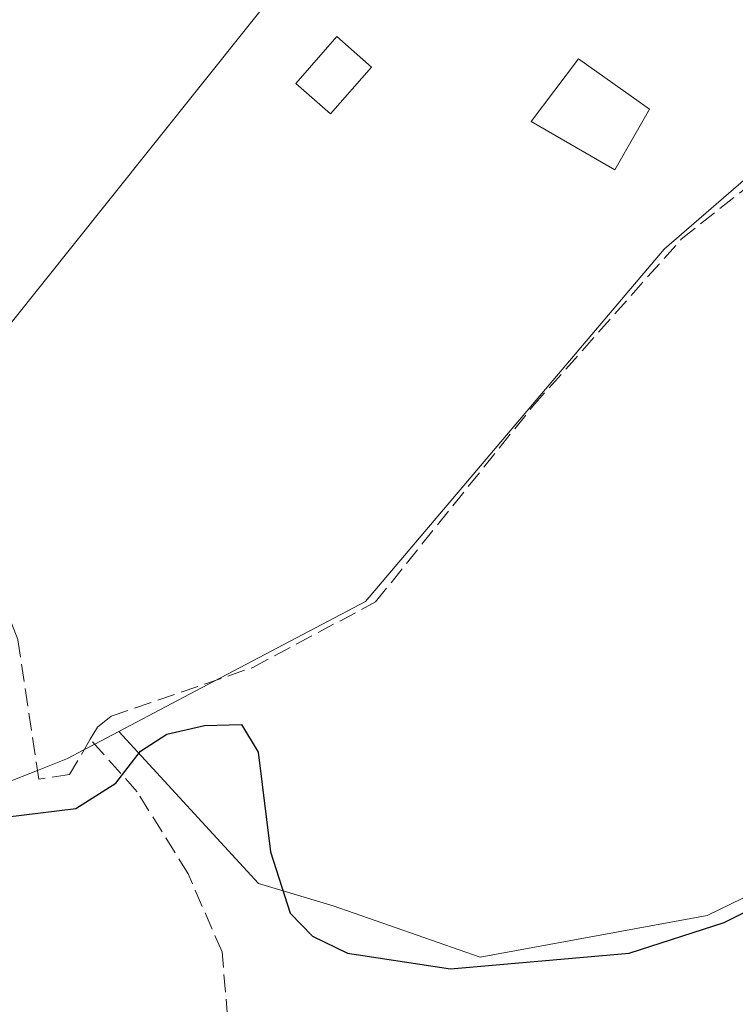
# Model space of a CAD drawing. Units: metres. Extents: x 605213 to 608698, y 4650567 to 4652932.
# Drawn here: x 608180 to 608247, y 4651756 to 4651848 of the extents above; entities that cross this region are included whole.
import ezdxf

# ---------------------------------------------------------------- set-up
doc = ezdxf.new("R2010")
doc.units = ezdxf.units.M
doc.header["$MEASUREMENT"] = 0
doc.linetypes.add('DGN Style 3', pattern=[2.307223458686699, 1.648016756204785, -0.6592067024819142])
for name, color, linetype, lineweight in [('Comarca CxS', 21, 'Continuous', 0), ('Comunidad Autónoma CxS', 142, 'Continuous', 0), ('Corriente artificial lineal', 4, 'DGN Style 3', 13), ('Cultivos herbáceos CxS', 92, 'Continuous', 0), ('Cultivos leñosos CxS', 92, 'Continuous', 0), ('Curva de nivel maestra', 30, 'Continuous', 30), ('Edificación Cxs', 1, 'Continuous', 13), ('Edificación ligera Cxs', 1, 'Continuous', 0), ('Huerta CxS', 92, 'Continuous', 0), ('Municipio CxS', 4, 'Continuous', 0), ('Provincia CxS', 1, 'Continuous', 0)]:
    doc.layers.add(name, color=color, linetype=linetype, lineweight=lineweight)

msp = doc.modelspace()

# ---------------------------------------------------------------- linework, layer by layer
at = {"layer": 'Comarca CxS', "color": 21, "linetype": 'Continuous', "lineweight": 0}
msp.add_3dface([(608697.8000008004, 4650618.75998351), (605247.0600007742, 4650566.669983511), (605212.7300007741, 4652879.689983485), (608662.3600007994, 4652931.799983487)], dxfattribs=at)
at = {"layer": 'Comunidad Autónoma CxS', "color": 142, "linetype": 'Continuous', "lineweight": 0}
msp.add_3dface([(608697.8000008004, 4650618.75998351), (605247.0600007742, 4650566.669983511), (605212.7300007741, 4652879.689983485), (608662.3600007994, 4652931.799983487)], dxfattribs=at)
at = {"layer": 'Corriente artificial lineal', "color": 4, "linetype": 'DGN Style 3', "lineweight": 13}
for points in [[(608186.3819000004, 4651781.217700001, 347.5669000000053), (608184.4301000005, 4651777.9101, 348.3546999999962), (608181.5601000005, 4651777.470100001, 348.6054000000004), (608179.6001000004, 4651790.540100001, 347.7118000000046), (608175.2701000003, 4651801.7501, 347.3678999999975), (608170.5100999996, 4651810.5101, 347.2333999999973), (608159.9401000004, 4651826.630100001, 347.1404000000039), (608149.4101, 4651847.0601, 347.7688999999955)], [(608186.3819000004, 4651781.217700001, 347.5669000000053), (608187.0500999996, 4651782.350099999, 347.3185999999987), (608188.3400999998, 4651783.360099999, 347.3349000000017), (608201.5701000001, 4651787.920100001, 347.5302999999985), (608213.0500999996, 4651794.050100001, 347.5889000000025), (608227.7600999996, 4651812.360099999, 347.2024999999995), (608241.6300999997, 4651827.9801, 346.8953000000038), (608250.4901000002, 4651834.9901, 346.9468999999954), (608259.4200999998, 4651839.5001, 346.7114000000001), (608264.3101000005, 4651841.0101, 346.7522999999928), (608278.5900999998, 4651842.0601, 346.3796000000002), (608282.8901000004, 4651840.890100001, 346.5476999999955), (608315.9600999998, 4651815.8201, 346.7581000000064), (608326.7907999996, 4651807.0899, 346.4940000000061)], [(608192.5020000003, 4651709.2689, 355.1113999999943), (608192.2111000001, 4651711.603399999, 354.7081999999937), (608193.0049000002, 4651714.249299999, 354.2560999999987), (608194.5924000005, 4651717.688899999, 353.7590999999957), (608194.0631999997, 4651723.5097, 353.0160000000033), (608193.534, 4651726.023200001, 352.6775999999954), (608194.3278000001, 4651728.933700001, 352.5354999999981), (608195.6507000001, 4651731.711800001, 352.5427000000054), (608197.7674000004, 4651744.6764, 352.3717000000034), (608198.9579999996, 4651749.1743, 352.1235000000015), (608199.8839999996, 4651751.952500001, 351.7630000000063), (608199.2226, 4651755.2598, 351.8438000000024), (608198.6934000002, 4651761.3452, 351.6245000000054), (608195.5184000004, 4651768.621200001, 350.829700000002), (608190.7559000002, 4651776.294199999, 349.5117000000027), (608186.3819000004, 4651781.217700001, 347.5669000000053)]]:
    msp.add_polyline3d(points, dxfattribs=at)
at = {"layer": 'Cultivos herbáceos CxS', "color": 92, "linetype": 'Continuous', "lineweight": 0}
for points in [[(608314.6957, 4651953.8915, 342.2822000000015), (608310.9194999998, 4651924.9351, 342.0875999999989), (608309.3183000004, 4651912.655300001, 344.9487999999984), (608312.7506999997, 4651901.1459, 345.0614999999962), (608300.8563000001, 4651889.709899999, 345.0754000000015), (608309.6255000001, 4651880.5921, 345.2323000000033), (608328.3025000002, 4651872.785700001, 345.8073000000004), (608328.7613000004, 4651863.639699999, 345.2504000000045), (608317.7802999998, 4651849.4593, 345.234500000006), (608299.4851000002, 4651832.9891, 345.9416000000056), (608283.4742999999, 4651839.849300001, 346.7690000000002), (608268.8399, 4651839.849099999, 347.3505000000005), (608254.8444999997, 4651839.848900001, 346.5424999999959), (608240.0220999997, 4651827.0407, 346.882700000002), (608212.1179000001, 4651794.104699999, 347.4667000000045), (608195.6527000006, 4651785.413100001, 347.6521999999969), (608189.0401999997, 4651781.924699999, 347.6888000000035)], [(608229.0450999998, 4651882.847899999, 345.9054999999935), (608227.7361000003, 4651881.208900001, 346.1462000000029), (608187.9883000003, 4651831.4441, 346.5791999999929), (608172.7812999999, 4651812.4047, 346.7486000000063), (608169.2779000001, 4651809.626900001, 347.5252999999939), (608167.4101, 4651808.1459, 348.0004999999946)], [(608227.7361000003, 4651881.208900001, 346.1462000000029), (608187.9883000003, 4651831.4441, 346.5791999999929), (608172.7812999999, 4651812.4047, 346.7486000000063), (608169.2779000001, 4651809.626900001, 347.5252999999939), (608167.4101, 4651808.1459, 348.0004999999946), (608162.4901000002, 4651818.380100001, 347.3662999999942), (608157.7284000004, 4651825.2238, 347.6067000000039), (608157.3901000004, 4651825.710100001, 347.6546999999992), (608155.7408999996, 4651827.630000001, 347.8165000000009), (608154.1300999997, 4651829.5801, 347.8935999999958), (608150.4600999998, 4651837.110099999, 347.2387000000017), (608149.6401000004, 4651836.5001, 347.4162999999971), (608146.2764999997, 4651843.217700001, 347.6774000000005), (608150.8277000004, 4651854.888900001, 348.1708999999973)], [(608259.2087000003, 4651772.083699999, 348.6744999999937), (608244.0504999999, 4651764.721100001, 349.1444000000047), (608222.8290999997, 4651760.823100001, 349.3162000000011), (608209.0950999996, 4651765.626300001, 349.6466999999975), (608202.1150000002, 4651767.7203, 351.0489999999991), (608189.0401999997, 4651781.924699999, 347.6888000000035), (608195.6527000006, 4651785.413100001, 347.6521999999969), (608212.1179000001, 4651794.104699999, 347.4667000000045), (608240.0220999997, 4651827.0407, 346.882700000002), (608254.8444999997, 4651839.848900001, 346.5424999999959)], [(608189.0401999997, 4651781.924699999, 347.6888000000035), (608202.1150000002, 4651767.7203, 351.0489999999991), (608209.0950999996, 4651765.626300001, 349.6466999999975), (608222.8290999997, 4651760.823100001, 349.3162000000011), (608244.0504999999, 4651764.721100001, 349.1444000000047), (608259.2087000003, 4651772.083699999, 348.6744999999937), (608272.6343, 4651775.5485, 348.8119000000006), (608286.7247000001, 4651777.9341, 348.2740999999951), (608298.0849000001, 4651767.520300001, 349.0871000000043), (608311.3384999996, 4651750.479499999, 350.1738999999943), (608318.9118999997, 4651737.225500001, 350.7008999999962), (608254.5351, 4651668.115300001, 353.5164999999979), (608251.3371000001, 4651666.561899999, 354.1089999999967), (608259.2068999996, 4651663.810699999, 354.6762000000017), (608274.7978999997, 4651661.212300001, 354.9661000000052), (608290.4499000004, 4651660.5537, 355.5375000000058)]]:
    msp.add_polyline3d(points, dxfattribs=at)
at = {"layer": 'Cultivos leñosos CxS', "color": 92, "linetype": 'Continuous', "lineweight": 0}
for points in [[(608085.6858999999, 4651753.433300001, 351.3899999999995), (608118.2087000003, 4651763.0327, 350.5917999999947), (608131.4656999996, 4651756.158700001, 351.2909000000073), (608144.8733000001, 4651763.704, 350.3594000000012), (608146.4301000005, 4651764.5801, 350.6478999999963), (608163.0563000003, 4651774.740800001, 348.8931000000011), (608164.9901000002, 4651771.4901, 349.4214999999967), (608178.4101, 4651777.090100001, 348.859500000006), (608181.4375999998, 4651778.286699999, 348.444399999993), (608184.2543000003, 4651779.399900001, 348.030899999998), (608185.7861000003, 4651780.208000001, 347.7975000000006), (608186.8025000002, 4651780.744200001, 347.6524999999965), (608189.0401999997, 4651781.924699999, 347.6888000000035), (608202.1150000002, 4651767.7203, 351.0489999999991), (608209.0950999996, 4651765.626300001, 349.6466999999975), (608222.8290999997, 4651760.823100001, 349.3162000000011), (608244.0504999999, 4651764.721100001, 349.1444000000047), (608259.2087000003, 4651772.083699999, 348.6744999999937)], [(608189.0401999997, 4651781.924699999, 347.6888000000035), (608186.8025000002, 4651780.744200001, 347.6524999999965), (608185.7861000003, 4651780.208000001, 347.7975000000006), (608184.2543000003, 4651779.399900001, 348.030899999998), (608181.4375999998, 4651778.286699999, 348.444399999993), (608178.4101, 4651777.090100001, 348.859500000006)], [(608189.0401999997, 4651781.924699999, 347.6888000000035), (608202.1150000002, 4651767.7203, 351.0489999999991), (608209.0950999996, 4651765.626300001, 349.6466999999975), (608222.8290999997, 4651760.823100001, 349.3162000000011), (608244.0504999999, 4651764.721100001, 349.1444000000047), (608259.2087000003, 4651772.083699999, 348.6744999999937), (608272.6343, 4651775.5485, 348.8119000000006), (608286.7247000001, 4651777.9341, 348.2740999999951), (608298.0849000001, 4651767.520300001, 349.0871000000043), (608311.3384999996, 4651750.479499999, 350.1738999999943), (608318.9118999997, 4651737.225500001, 350.7008999999962), (608254.5351, 4651668.115300001, 353.5164999999979), (608251.3371000001, 4651666.561899999, 354.1089999999967), (608259.2068999996, 4651663.810699999, 354.6762000000017), (608274.7978999997, 4651661.212300001, 354.9661000000052), (608290.4499000004, 4651660.5537, 355.5375000000058)]]:
    msp.add_polyline3d(points, dxfattribs=at)
at = {"layer": 'Curva de nivel maestra', "color": 30, "linetype": 'Continuous', "lineweight": 30, "elevation": 350, "flags": 128}
msp.add_lwpolyline([(608178.4299999997, 4651773.9301), (608185.0199999996, 4651774.720100001), (608188.7599999999, 4651777.090100001), (608191.0599999996, 4651780.090100001), (608193.5300000003, 4651781.6801), (608197.0599999996, 4651782.5001), (608200.5199999996, 4651782.600099999), (608202.0700000003, 4651779.9901), (608203.2300000006, 4651770.690099999), (608205.0700000003, 4651764.950099999), (608207.1600000003, 4651762.8101), (608210.4299999997, 4651761.210100001), (608220.0499999998, 4651759.7501), (608236.75, 4651761.210100001), (608245.6399999997, 4651764.0701), (608253.4199999999, 4651768.0101)], dxfattribs=at)
at = {"layer": 'Edificación Cxs', "color": 1, "linetype": 'Continuous', "lineweight": 13}
msp.add_polyline3d([(608238.6700999998, 4651840.120100001, 350.0627999999998), (608235.4200999998, 4651834.440099999, 351.7232999999979), (608227.6001000004, 4651838.9801, 353.684500000003), (608232.0301000001, 4651844.8301, 350.8396999999969), (608238.6700999998, 4651840.120100001, 350.0627999999998)], dxfattribs=at)
msp.add_3dface([(608238.6700999998, 4651840.120100001, 353.684500000003), (608235.4200999998, 4651834.440099999, 353.684500000003), (608227.6001000004, 4651838.9801, 353.684500000003), (608232.0301000001, 4651844.8301, 353.684500000003)], dxfattribs=at)
at = {"layer": 'Edificación ligera Cxs', "color": 1, "linetype": 'Continuous', "lineweight": 0}
msp.add_polyline3d([(608212.6801000005, 4651844.0701, 347.757500000007), (608208.8501000004, 4651839.6801, 347.7176999999938), (608205.5900999998, 4651842.530099999, 347.9477999999945), (608209.4200999998, 4651846.920100001, 347.9051000000036), (608212.6801000005, 4651844.0701, 347.757500000007)], dxfattribs=at)
msp.add_3dface([(608212.6801000005, 4651844.0701, 347.9477999999945), (608208.8501000004, 4651839.6801, 347.9477999999945), (608205.5900999998, 4651842.530099999, 347.9477999999945), (608209.4200999998, 4651846.920100001, 347.9477999999945)], dxfattribs=at)
at = {"layer": 'Huerta CxS', "color": 92, "linetype": 'Continuous', "lineweight": 0}
for points in [[(608314.6957, 4651953.8915, 342.2822000000015), (608310.9194999998, 4651924.9351, 342.0875999999989), (608309.3183000004, 4651912.655300001, 344.9487999999984), (608312.7506999997, 4651901.1459, 345.0614999999962), (608300.8563000001, 4651889.709899999, 345.0754000000015), (608309.6255000001, 4651880.5921, 345.2323000000033), (608328.3025000002, 4651872.785700001, 345.8073000000004), (608328.7613000004, 4651863.639699999, 345.2504000000045), (608317.7802999998, 4651849.4593, 345.234500000006), (608299.4851000002, 4651832.9891, 345.9416000000056), (608283.4742999999, 4651839.849300001, 346.7690000000002), (608268.8399, 4651839.849099999, 347.3505000000005), (608254.8444999997, 4651839.848900001, 346.5424999999959), (608240.0220999997, 4651827.0407, 346.882700000002), (608212.1179000001, 4651794.104699999, 347.4667000000045), (608195.6527000006, 4651785.413100001, 347.6521999999969), (608189.0401999997, 4651781.924699999, 347.6888000000035)], [(608229.0450999998, 4651882.847899999, 345.9054999999935), (608227.7361000003, 4651881.208900001, 346.1462000000029), (608187.9883000003, 4651831.4441, 346.5791999999929), (608172.7812999999, 4651812.4047, 346.7486000000063), (608169.2779000001, 4651809.626900001, 347.5252999999939), (608167.4101, 4651808.1459, 348.0004999999946)], [(608254.8444999997, 4651839.848900001, 346.5424999999959), (608240.0220999997, 4651827.0407, 346.882700000002), (608212.1179000001, 4651794.104699999, 347.4667000000045), (608195.6527000006, 4651785.413100001, 347.6521999999969), (608189.0401999997, 4651781.924699999, 347.6888000000035), (608186.8025000002, 4651780.744200001, 347.6524999999965), (608185.7861000003, 4651780.208000001, 347.7975000000006), (608184.2543000003, 4651779.399900001, 348.030899999998), (608181.4375999998, 4651778.286699999, 348.444399999993), (608178.4101, 4651777.090100001, 348.859500000006), (608178.0000999998, 4651781.1601, 348.4753999999957), (608177.5301000001, 4651782.2501, 348.4891000000061), (608175.6901000004, 4651794.0601, 348.0905999999959), (608172.3679000001, 4651799.328199999, 348.0163999999932), (608172.4501, 4651799.380100001, 348.0035000000062), (608168.9801000003, 4651804.880100001, 347.9146000000038), (608167.4101, 4651808.1459, 348.0004999999946), (608169.2779000001, 4651809.626900001, 347.5252999999939), (608172.7812999999, 4651812.4047, 346.7486000000063), (608187.9883000003, 4651831.4441, 346.5791999999929), (608227.7361000003, 4651881.208900001, 346.1462000000029)], [(608189.0401999997, 4651781.924699999, 347.6888000000035), (608186.8025000002, 4651780.744200001, 347.6524999999965), (608185.7861000003, 4651780.208000001, 347.7975000000006), (608184.2543000003, 4651779.399900001, 348.030899999998), (608181.4375999998, 4651778.286699999, 348.444399999993), (608178.4101, 4651777.090100001, 348.859500000006)]]:
    msp.add_polyline3d(points, dxfattribs=at)
at = {"layer": 'Municipio CxS', "color": 4, "linetype": 'Continuous', "lineweight": 0}
msp.add_3dface([(608697.8000008004, 4650618.75998351), (605247.0600007742, 4650566.669983511), (605212.7300007741, 4652879.689983485), (608662.3600007994, 4652931.799983487)], dxfattribs=at)
at = {"layer": 'Provincia CxS', "color": 1, "linetype": 'Continuous', "lineweight": 0}
msp.add_3dface([(608697.8000008004, 4650618.75998351), (605247.0600007742, 4650566.669983511), (605212.7300007741, 4652879.689983485), (608662.3600007994, 4652931.799983487)], dxfattribs=at)

doc.saveas('drawing.dxf')
